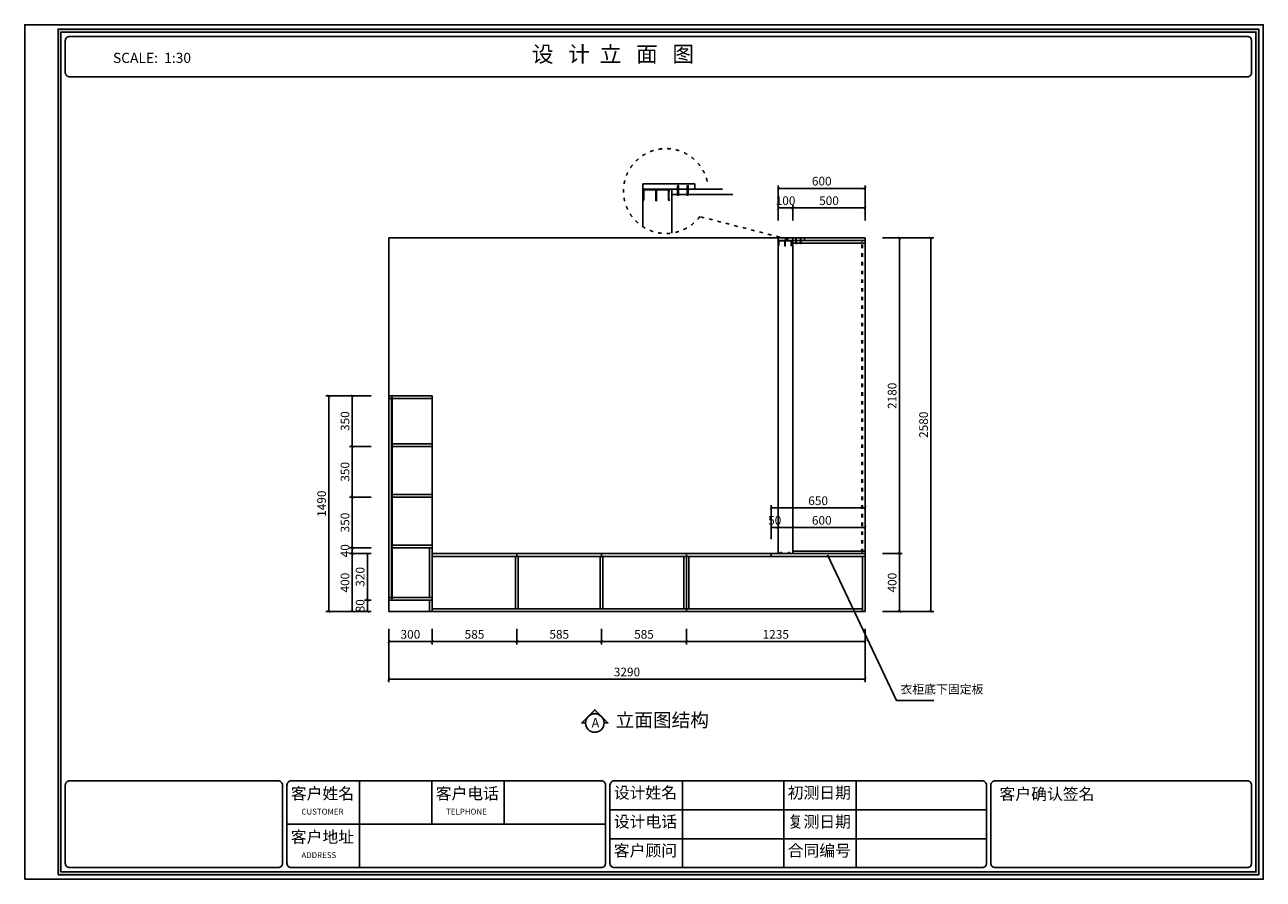
# Model space of a CAD drawing. Extents: x -42470 to 3860, y -137089 to -131189.
# Drawn here: x -14338 to -5788, y -137089 to -131189 of the extents above; entities that cross this region are included whole.
import ezdxf

# ---------------------------------------------------------------- set-up
doc = ezdxf.new("R2010")
doc.units = 0
doc.header["$LTSCALE"] = 2
doc.header["$MEASUREMENT"] = 0
doc.linetypes.add('ACAD_ISO03W100', pattern=[30, 12, -18])
doc.layers.get('0').update_dxf_attribs({"linetype": 'CONTINUOUS'})
doc.layers.get('Defpoints').update_dxf_attribs({"linetype": 'CONTINUOUS'})
doc.layers.add('标注', color=7, linetype='CONTINUOUS', lineweight=25)
doc.styles.add('EN', font='dutchi.ttf')
doc.styles.get("Standard").update_dxf_attribs({"font": 'txt', "height": 120})
doc.styles.add('宋字', font='txt')
doc.styles.add('标注', font='txt', dxfattribs={"height": 60})
doc.styles.add('黑字', font='simhei.ttf')
doc.dimstyles.new('立面上', dxfattribs={"dimtxt": 60, "dimasz": 20, "dimexe": 20, "dimexo": 120, "dimgap": 20, "dimtad": 1, "dimdec": 0, "dimdsep": 46, "dimtxsty": '标注', "dimblk": 'ARCHTICK', "dimcen": 2.5, "dimadec": 0, "dimazin": 0, "dimtfac": 1, "dimtdec": 0, "dimtmove": 0, "dimatfit": 3, "dimldrblk": 'ARCHTICK', "dimfxl": 1, "dimtolj": 1, "dimtzin": 0, "dimarcsym": 0})

# ---------------------------------------------------------------- blocks, each defined once
blk = doc.blocks.new('_ArchTick')
at = {"color": 0, "linetype": 'ByBlock', "const_width": 0.15}
blk.add_lwpolyline([(-0.5, -0.5), (0.5, 0.5)], dxfattribs=at)
blk = doc.blocks.new('*D76')
at = {"layer": 'Defpoints', "color": 0, "transparency": 16777216}
for p in [(-11825.8, -135240.5), (-11525.8, -135240.5), (-11525.8, -135447.6)]:
    blk.add_point(p, dxfattribs=at)
at = {"layer": '标注', "color": 0, "lineweight": -2, "transparency": 16777216}
for p, q in [((-11825.8, -135360.5), (-11825.8, -135467.6)), ((-11525.8, -135360.5), (-11525.8, -135467.6)), ((-11825.8, -135447.6), (-11525.8, -135447.6))]:
    blk.add_line(p, q, dxfattribs=at)
at = {"layer": '标注', "color": 0, "lineweight": -2, "transparency": 16777216, "xscale": 20, "yscale": 20, "zscale": 20, "rotation": 180}
blk.add_blockref('_ArchTick', (-11825.8, -135447.6), dxfattribs=at)
at = {"layer": '标注', "color": 0, "lineweight": -2, "transparency": 16777216, "xscale": 20, "yscale": 20, "zscale": 20}
blk.add_blockref('_ArchTick', (-11525.8, -135447.6), dxfattribs=at)
at = {"layer": '标注', "color": 1, "transparency": 16777216, "insert": (-11675.8, -135397.6), "char_height": 60, "attachment_point": 5, "style": '标注'}
blk.add_mtext('\\A1;300', dxfattribs=at)
blk = doc.blocks.new('*D77')
at = {"layer": 'Defpoints', "color": 0, "transparency": 16777216}
for p in [(-11525.8, -135240.5), (-10940.8, -135240.5), (-10940.8, -135447.6)]:
    blk.add_point(p, dxfattribs=at)
at = {"layer": '标注', "color": 0, "lineweight": -2, "transparency": 16777216}
for p, q in [((-11525.8, -135360.5), (-11525.8, -135467.6)), ((-10940.8, -135360.5), (-10940.8, -135467.6)), ((-11525.8, -135447.6), (-10940.8, -135447.6))]:
    blk.add_line(p, q, dxfattribs=at)
at = {"layer": '标注', "color": 0, "lineweight": -2, "transparency": 16777216, "xscale": 20, "yscale": 20, "zscale": 20, "rotation": 180}
blk.add_blockref('_ArchTick', (-11525.8, -135447.6), dxfattribs=at)
at = {"layer": '标注', "color": 0, "lineweight": -2, "transparency": 16777216, "xscale": 20, "yscale": 20, "zscale": 20}
blk.add_blockref('_ArchTick', (-10940.8, -135447.6), dxfattribs=at)
at = {"layer": '标注', "color": 1, "transparency": 16777216, "insert": (-11233.3, -135397.6), "char_height": 60, "attachment_point": 5, "style": '标注'}
blk.add_mtext('\\A1;585', dxfattribs=at)
blk = doc.blocks.new('*D78')
at = {"layer": 'Defpoints', "color": 0, "transparency": 16777216}
for p in [(-11825.8, -135240.5), (-8535.8, -135240.5), (-8535.8, -135707.7)]:
    blk.add_point(p, dxfattribs=at)
at = {"layer": '标注', "color": 0, "lineweight": -2, "transparency": 16777216}
for p, q in [((-11825.8, -135360.5), (-11825.8, -135727.7)), ((-8535.8, -135360.5), (-8535.8, -135727.7)), ((-11825.8, -135707.7), (-8535.8, -135707.7))]:
    blk.add_line(p, q, dxfattribs=at)
at = {"layer": '标注', "color": 0, "lineweight": -2, "transparency": 16777216, "xscale": 20, "yscale": 20, "zscale": 20, "rotation": 180}
blk.add_blockref('_ArchTick', (-11825.8, -135707.7), dxfattribs=at)
at = {"layer": '标注', "color": 0, "lineweight": -2, "transparency": 16777216, "xscale": 20, "yscale": 20, "zscale": 20}
blk.add_blockref('_ArchTick', (-8535.8, -135707.7), dxfattribs=at)
at = {"layer": '标注', "color": 1, "transparency": 16777216, "insert": (-10180.8, -135657.7), "char_height": 60, "attachment_point": 5, "style": '标注'}
blk.add_mtext('\\A1;3290', dxfattribs=at)
blk = doc.blocks.new('*D79')
at = {"layer": 'Defpoints', "color": 0, "transparency": 16777216}
for p in [(-10940.8, -135240.5), (-10355.8, -135240.5), (-10355.8, -135447.6)]:
    blk.add_point(p, dxfattribs=at)
at = {"layer": '标注', "color": 0, "lineweight": -2, "transparency": 16777216}
for p, q in [((-10940.8, -135360.5), (-10940.8, -135467.6)), ((-10355.8, -135360.5), (-10355.8, -135467.6)), ((-10940.8, -135447.6), (-10355.8, -135447.6))]:
    blk.add_line(p, q, dxfattribs=at)
at = {"layer": '标注', "color": 0, "lineweight": -2, "transparency": 16777216, "xscale": 20, "yscale": 20, "zscale": 20, "rotation": 180}
blk.add_blockref('_ArchTick', (-10940.8, -135447.6), dxfattribs=at)
at = {"layer": '标注', "color": 0, "lineweight": -2, "transparency": 16777216, "xscale": 20, "yscale": 20, "zscale": 20}
blk.add_blockref('_ArchTick', (-10355.8, -135447.6), dxfattribs=at)
at = {"layer": '标注', "color": 1, "transparency": 16777216, "insert": (-10648.3, -135397.6), "char_height": 60, "attachment_point": 5, "style": '标注'}
blk.add_mtext('\\A1;585', dxfattribs=at)
blk = doc.blocks.new('*D80')
at = {"layer": 'Defpoints', "color": 0, "transparency": 16777216}
for p in [(-10355.8, -135240.5), (-9770.8, -135240.5), (-9770.8, -135447.6)]:
    blk.add_point(p, dxfattribs=at)
at = {"layer": '标注', "color": 0, "lineweight": -2, "transparency": 16777216}
for p, q in [((-10355.8, -135360.5), (-10355.8, -135467.6)), ((-9770.8, -135360.5), (-9770.8, -135467.6)), ((-10355.8, -135447.6), (-9770.8, -135447.6))]:
    blk.add_line(p, q, dxfattribs=at)
at = {"layer": '标注', "color": 0, "lineweight": -2, "transparency": 16777216, "xscale": 20, "yscale": 20, "zscale": 20, "rotation": 180}
blk.add_blockref('_ArchTick', (-10355.8, -135447.6), dxfattribs=at)
at = {"layer": '标注', "color": 0, "lineweight": -2, "transparency": 16777216, "xscale": 20, "yscale": 20, "zscale": 20}
blk.add_blockref('_ArchTick', (-9770.8, -135447.6), dxfattribs=at)
at = {"layer": '标注', "color": 1, "transparency": 16777216, "insert": (-10063.3, -135397.6), "char_height": 60, "attachment_point": 5, "style": '标注'}
blk.add_mtext('\\A1;585', dxfattribs=at)
blk = doc.blocks.new('*D81')
at = {"layer": 'Defpoints', "color": 0, "transparency": 16777216}
for p in [(-9770.8, -135240.5), (-8535.8, -135240.5), (-8535.8, -135447.6)]:
    blk.add_point(p, dxfattribs=at)
at = {"layer": '标注', "color": 0, "lineweight": -2, "transparency": 16777216}
for p, q in [((-9770.8, -135360.5), (-9770.8, -135467.6)), ((-8535.8, -135360.5), (-8535.8, -135467.6)), ((-9770.8, -135447.6), (-8535.8, -135447.6))]:
    blk.add_line(p, q, dxfattribs=at)
at = {"layer": '标注', "color": 0, "lineweight": -2, "transparency": 16777216, "xscale": 20, "yscale": 20, "zscale": 20, "rotation": 180}
blk.add_blockref('_ArchTick', (-9770.8, -135447.6), dxfattribs=at)
at = {"layer": '标注', "color": 0, "lineweight": -2, "transparency": 16777216, "xscale": 20, "yscale": 20, "zscale": 20}
blk.add_blockref('_ArchTick', (-8535.8, -135447.6), dxfattribs=at)
at = {"layer": '标注', "color": 1, "transparency": 16777216, "insert": (-9153.3, -135397.6), "char_height": 60, "attachment_point": 5, "style": '标注'}
blk.add_mtext('\\A1;1235', dxfattribs=at)
blk = doc.blocks.new('*D82')
at = {"layer": 'Defpoints', "color": 0, "transparency": 16777216}
for p in [(-8535.8, -132660.5), (-8083, -132660.5), (-8535.8, -135240.5)]:
    blk.add_point(p, dxfattribs=at)
at = {"layer": '标注', "color": 0, "lineweight": -2, "transparency": 16777216}
for p, q in [((-8415.8, -132660.5), (-8063, -132660.5)), ((-8083, -135240.5), (-8083, -132660.5)), ((-8415.8, -135240.5), (-8063, -135240.5))]:
    blk.add_line(p, q, dxfattribs=at)
at = {"layer": '标注', "color": 0, "lineweight": -2, "transparency": 16777216, "xscale": 20, "yscale": 20, "zscale": 20}
for p, rotation in [((-8083, -132660.5), 90), ((-8083, -135240.5), 270)]:
    blk.add_blockref('_ArchTick', p, dxfattribs=dict(at, rotation=rotation))
at = {"layer": '标注', "color": 1, "transparency": 16777216, "insert": (-8133, -133950.5), "char_height": 60, "attachment_point": 5, "rotation": 90, "style": '标注'}
blk.add_mtext('\\A1;2580', dxfattribs=at)
blk = doc.blocks.new('*D83')
at = {"layer": 'Defpoints', "color": 0, "transparency": 16777216}
for p in [(-8535.8, -134840.5), (-8300, -134840.5), (-8535.8, -135240.5)]:
    blk.add_point(p, dxfattribs=at)
at = {"layer": '标注', "color": 0, "lineweight": -2, "transparency": 16777216}
for p, q in [((-8415.8, -134840.5), (-8280, -134840.5)), ((-8300, -135240.5), (-8300, -134840.5)), ((-8415.8, -135240.5), (-8280, -135240.5))]:
    blk.add_line(p, q, dxfattribs=at)
at = {"layer": '标注', "color": 0, "lineweight": -2, "transparency": 16777216, "xscale": 20, "yscale": 20, "zscale": 20}
for p, rotation in [((-8300, -134840.5), 90), ((-8300, -135240.5), 270)]:
    blk.add_blockref('_ArchTick', p, dxfattribs=dict(at, rotation=rotation))
at = {"layer": '标注', "color": 1, "transparency": 16777216, "insert": (-8350, -135040.5), "char_height": 60, "attachment_point": 5, "rotation": 90, "style": '标注'}
blk.add_mtext('\\A1;400', dxfattribs=at)
blk = doc.blocks.new('*D84')
at = {"layer": 'Defpoints', "color": 0, "transparency": 16777216}
for p in [(-8535.8, -132660.5), (-8300, -132660.5), (-8535.8, -134840.5)]:
    blk.add_point(p, dxfattribs=at)
at = {"layer": '标注', "color": 0, "lineweight": -2, "transparency": 16777216}
for p, q in [((-8415.8, -132660.5), (-8280, -132660.5)), ((-8300, -134840.5), (-8300, -132660.5)), ((-8415.8, -134840.5), (-8280, -134840.5))]:
    blk.add_line(p, q, dxfattribs=at)
at = {"layer": '标注', "color": 0, "lineweight": -2, "transparency": 16777216, "xscale": 20, "yscale": 20, "zscale": 20}
for p, rotation in [((-8300, -132660.5), 90), ((-8300, -134840.5), 270)]:
    blk.add_blockref('_ArchTick', p, dxfattribs=dict(at, rotation=rotation))
at = {"layer": '标注', "color": 1, "transparency": 16777216, "insert": (-8350, -133750.5), "char_height": 60, "attachment_point": 5, "rotation": 90, "style": '标注'}
blk.add_mtext('\\A1;2180', dxfattribs=at)
blk = doc.blocks.new('*D85')
at = {"layer": 'Defpoints', "color": 0, "transparency": 16777216}
for p in [(-12077.3, -134840.5), (-11825.8, -134840.5), (-11825.8, -135240.5)]:
    blk.add_point(p, dxfattribs=at)
at = {"layer": '标注', "color": 0, "lineweight": -2, "transparency": 16777216}
for p, q in [((-11945.8, -134840.5), (-12097.3, -134840.5)), ((-12077.3, -135240.5), (-12077.3, -134840.5)), ((-11945.8, -135240.5), (-12097.3, -135240.5))]:
    blk.add_line(p, q, dxfattribs=at)
at = {"layer": '标注', "color": 0, "lineweight": -2, "transparency": 16777216, "xscale": 20, "yscale": 20, "zscale": 20}
for p, rotation in [((-12077.3, -134840.5), 90), ((-12077.3, -135240.5), 270)]:
    blk.add_blockref('_ArchTick', p, dxfattribs=dict(at, rotation=rotation))
at = {"layer": '标注', "color": 1, "transparency": 16777216, "insert": (-12127.3, -135040.5), "char_height": 60, "attachment_point": 5, "rotation": 90, "style": '标注'}
blk.add_mtext('\\A1;400', dxfattribs=at)
blk = doc.blocks.new('*D86')
at = {"layer": 'Defpoints', "color": 0, "transparency": 16777216}
for p in [(-12077.3, -134450.5), (-11825.8, -134450.5), (-11825.8, -134800.5)]:
    blk.add_point(p, dxfattribs=at)
at = {"layer": '标注', "color": 0, "lineweight": -2, "transparency": 16777216}
for p, q in [((-11945.8, -134450.5), (-12097.3, -134450.5)), ((-12077.3, -134800.5), (-12077.3, -134450.5)), ((-11945.8, -134800.5), (-12097.3, -134800.5))]:
    blk.add_line(p, q, dxfattribs=at)
at = {"layer": '标注', "color": 0, "lineweight": -2, "transparency": 16777216, "xscale": 20, "yscale": 20, "zscale": 20}
for p, rotation in [((-12077.3, -134450.5), 90), ((-12077.3, -134800.5), 270)]:
    blk.add_blockref('_ArchTick', p, dxfattribs=dict(at, rotation=rotation))
at = {"layer": '标注', "color": 1, "transparency": 16777216, "insert": (-12127.3, -134625.5), "char_height": 60, "attachment_point": 5, "rotation": 90, "style": '标注'}
blk.add_mtext('\\A1;350', dxfattribs=at)
blk = doc.blocks.new('*D87')
at = {"layer": 'Defpoints', "color": 0, "transparency": 16777216}
for p in [(-12238.8, -133750.5), (-11825.8, -133750.5), (-11825.8, -135240.5)]:
    blk.add_point(p, dxfattribs=at)
at = {"layer": '标注', "color": 0, "lineweight": -2, "transparency": 16777216}
for p, q in [((-11945.8, -133750.5), (-12258.8, -133750.5)), ((-12238.8, -135240.5), (-12238.8, -133750.5)), ((-11945.8, -135240.5), (-12258.8, -135240.5))]:
    blk.add_line(p, q, dxfattribs=at)
at = {"layer": '标注', "color": 0, "lineweight": -2, "transparency": 16777216, "xscale": 20, "yscale": 20, "zscale": 20}
for p, rotation in [((-12238.8, -133750.5), 90), ((-12238.8, -135240.5), 270)]:
    blk.add_blockref('_ArchTick', p, dxfattribs=dict(at, rotation=rotation))
at = {"layer": '标注', "color": 1, "transparency": 16777216, "insert": (-12288.8, -134495.5), "char_height": 60, "attachment_point": 5, "rotation": 90, "style": '标注'}
blk.add_mtext('\\A1;1490', dxfattribs=at)
blk = doc.blocks.new('*D88')
at = {"layer": 'Defpoints', "color": 0, "transparency": 16777216}
for p in [(-12077.3, -134100.5), (-11825.8, -134100.5), (-11825.8, -134450.5)]:
    blk.add_point(p, dxfattribs=at)
at = {"layer": '标注', "color": 0, "lineweight": -2, "transparency": 16777216}
for p, q in [((-11945.8, -134100.5), (-12097.3, -134100.5)), ((-12077.3, -134450.5), (-12077.3, -134100.5)), ((-11945.8, -134450.5), (-12097.3, -134450.5))]:
    blk.add_line(p, q, dxfattribs=at)
at = {"layer": '标注', "color": 0, "lineweight": -2, "transparency": 16777216, "xscale": 20, "yscale": 20, "zscale": 20}
for p, rotation in [((-12077.3, -134100.5), 90), ((-12077.3, -134450.5), 270)]:
    blk.add_blockref('_ArchTick', p, dxfattribs=dict(at, rotation=rotation))
at = {"layer": '标注', "color": 1, "transparency": 16777216, "insert": (-12127.3, -134275.5), "char_height": 60, "attachment_point": 5, "rotation": 90, "style": '标注'}
blk.add_mtext('\\A1;350', dxfattribs=at)
blk = doc.blocks.new('*D89')
at = {"layer": 'Defpoints', "color": 0, "transparency": 16777216}
for p in [(-12077.3, -133750.5), (-11825.8, -133750.5), (-11825.8, -134100.5)]:
    blk.add_point(p, dxfattribs=at)
at = {"layer": '标注', "color": 0, "lineweight": -2, "transparency": 16777216}
for p, q in [((-11945.8, -133750.5), (-12097.3, -133750.5)), ((-12077.3, -134100.5), (-12077.3, -133750.5)), ((-11945.8, -134100.5), (-12097.3, -134100.5))]:
    blk.add_line(p, q, dxfattribs=at)
at = {"layer": '标注', "color": 0, "lineweight": -2, "transparency": 16777216, "xscale": 20, "yscale": 20, "zscale": 20}
for p, rotation in [((-12077.3, -133750.5), 90), ((-12077.3, -134100.5), 270)]:
    blk.add_blockref('_ArchTick', p, dxfattribs=dict(at, rotation=rotation))
at = {"layer": '标注', "color": 1, "transparency": 16777216, "insert": (-12127.3, -133925.5), "char_height": 60, "attachment_point": 5, "rotation": 90, "style": '标注'}
blk.add_mtext('\\A1;350', dxfattribs=at)
blk = doc.blocks.new('*D90')
at = {"layer": 'Defpoints', "color": 0, "transparency": 16777216}
for p in [(-12077.3, -134800.5), (-11825.8, -134800.5), (-11825.8, -134840.5)]:
    blk.add_point(p, dxfattribs=at)
at = {"layer": '标注', "color": 0, "lineweight": -2, "transparency": 16777216}
for p, q in [((-11945.8, -134800.5), (-12097.3, -134800.5)), ((-12077.3, -134840.5), (-12077.3, -134800.5)), ((-11945.8, -134840.5), (-12097.3, -134840.5))]:
    blk.add_line(p, q, dxfattribs=at)
at = {"layer": '标注', "color": 0, "lineweight": -2, "transparency": 16777216, "xscale": 20, "yscale": 20, "zscale": 20}
for p, rotation in [((-12077.3, -134800.5), 90), ((-12077.3, -134840.5), 270)]:
    blk.add_blockref('_ArchTick', p, dxfattribs=dict(at, rotation=rotation))
at = {"layer": '标注', "color": 1, "transparency": 16777216, "insert": (-12127.3, -134820.5), "char_height": 60, "attachment_point": 5, "rotation": 90, "style": '标注'}
blk.add_mtext('\\A1;40', dxfattribs=at)
blk = doc.blocks.new('*D91')
at = {"layer": 'Defpoints', "color": 0, "transparency": 16777216}
for p in [(-11972.9, -135160.5), (-11825.8, -135160.5), (-11825.8, -135240.5)]:
    blk.add_point(p, dxfattribs=at)
at = {"layer": '标注', "color": 0, "lineweight": -2, "transparency": 16777216}
for p, q in [((-11945.8, -135160.5), (-11992.9, -135160.5)), ((-11972.9, -135240.5), (-11972.9, -135160.5)), ((-11945.8, -135240.5), (-11992.9, -135240.5))]:
    blk.add_line(p, q, dxfattribs=at)
at = {"layer": '标注', "color": 0, "lineweight": -2, "transparency": 16777216, "xscale": 20, "yscale": 20, "zscale": 20}
for p, rotation in [((-11972.9, -135160.5), 90), ((-11972.9, -135240.5), 270)]:
    blk.add_blockref('_ArchTick', p, dxfattribs=dict(at, rotation=rotation))
at = {"layer": '标注', "color": 1, "transparency": 16777216, "insert": (-12022.9, -135200.5), "char_height": 60, "attachment_point": 5, "rotation": 90, "style": '标注'}
blk.add_mtext('\\A1;80', dxfattribs=at)
blk = doc.blocks.new('*D92')
at = {"layer": 'Defpoints', "color": 0, "transparency": 16777216}
for p in [(-11973.1, -134840.5), (-11825.8, -134840.5), (-11825.8, -135160.5)]:
    blk.add_point(p, dxfattribs=at)
at = {"layer": '标注', "color": 0, "lineweight": -2, "transparency": 16777216}
for p, q in [((-11945.8, -134840.5), (-11993.1, -134840.5)), ((-11973.1, -135160.5), (-11973.1, -134840.5)), ((-11945.8, -135160.5), (-11993.1, -135160.5))]:
    blk.add_line(p, q, dxfattribs=at)
at = {"layer": '标注', "color": 0, "lineweight": -2, "transparency": 16777216, "xscale": 20, "yscale": 20, "zscale": 20}
for p, rotation in [((-11973.1, -134840.5), 90), ((-11973.1, -135160.5), 270)]:
    blk.add_blockref('_ArchTick', p, dxfattribs=dict(at, rotation=rotation))
at = {"layer": '标注', "color": 1, "transparency": 16777216, "insert": (-12023.1, -135000.5), "char_height": 60, "attachment_point": 5, "rotation": 90, "style": '标注'}
blk.add_mtext('\\A1;320', dxfattribs=at)
blk = doc.blocks.new('*D93')
at = {"layer": 'Defpoints', "color": 0, "transparency": 16777216}
for p in [(-8535.8, -134525.1), (-9185.8, -134860.5), (-8535.8, -134860.5)]:
    blk.add_point(p, dxfattribs=at)
at = {"layer": '标注', "color": 0, "lineweight": -2, "transparency": 16777216}
for p, q in [((-9185.8, -134740.5), (-9185.8, -134505.1)), ((-9185.8, -134525.1), (-8535.8, -134525.1)), ((-8535.8, -134740.5), (-8535.8, -134505.1))]:
    blk.add_line(p, q, dxfattribs=at)
at = {"layer": '标注', "color": 0, "lineweight": -2, "transparency": 16777216, "xscale": 20, "yscale": 20, "zscale": 20, "rotation": 180}
blk.add_blockref('_ArchTick', (-9185.8, -134525.1), dxfattribs=at)
at = {"layer": '标注', "color": 0, "lineweight": -2, "transparency": 16777216, "xscale": 20, "yscale": 20, "zscale": 20}
blk.add_blockref('_ArchTick', (-8535.8, -134525.1), dxfattribs=at)
at = {"layer": '标注', "color": 1, "transparency": 16777216, "insert": (-8860.8, -134475.1), "char_height": 60, "attachment_point": 5, "style": '标注'}
blk.add_mtext('\\A1;650', dxfattribs=at)
blk = doc.blocks.new('*D94')
at = {"layer": 'Defpoints', "color": 0, "transparency": 16777216}
for p in [(-8535.8, -132453.3), (-9035.8, -132660.5), (-8535.8, -132660.5)]:
    blk.add_point(p, dxfattribs=at)
at = {"layer": '标注', "color": 0, "lineweight": -2, "transparency": 16777216}
for p, q in [((-9035.8, -132540.5), (-9035.8, -132433.3)), ((-8535.8, -132540.5), (-8535.8, -132433.3)), ((-9035.8, -132453.3), (-8535.8, -132453.3))]:
    blk.add_line(p, q, dxfattribs=at)
at = {"layer": '标注', "color": 0, "lineweight": -2, "transparency": 16777216, "xscale": 20, "yscale": 20, "zscale": 20, "rotation": 180}
blk.add_blockref('_ArchTick', (-9035.8, -132453.3), dxfattribs=at)
at = {"layer": '标注', "color": 0, "lineweight": -2, "transparency": 16777216, "xscale": 20, "yscale": 20, "zscale": 20}
blk.add_blockref('_ArchTick', (-8535.8, -132453.3), dxfattribs=at)
at = {"layer": '标注', "color": 1, "transparency": 16777216, "insert": (-8785.8, -132403.3), "char_height": 60, "attachment_point": 5, "style": '标注'}
blk.add_mtext('\\A1;500', dxfattribs=at)
blk = doc.blocks.new('*D95')
at = {"layer": 'Defpoints', "color": 0, "transparency": 16777216}
for p in [(-9135.8, -132453.3), (-9135.8, -132660.5), (-9035.8, -132660.5)]:
    blk.add_point(p, dxfattribs=at)
at = {"layer": '标注', "color": 0, "lineweight": -2, "transparency": 16777216}
for p, q in [((-9135.8, -132540.5), (-9135.8, -132433.3)), ((-9035.8, -132540.5), (-9035.8, -132433.3)), ((-9035.8, -132453.3), (-9135.8, -132453.3))]:
    blk.add_line(p, q, dxfattribs=at)
at = {"layer": '标注', "color": 0, "lineweight": -2, "transparency": 16777216, "xscale": 20, "yscale": 20, "zscale": 20, "rotation": 180}
blk.add_blockref('_ArchTick', (-9135.8, -132453.3), dxfattribs=at)
at = {"layer": '标注', "color": 0, "lineweight": -2, "transparency": 16777216, "xscale": 20, "yscale": 20, "zscale": 20}
blk.add_blockref('_ArchTick', (-9035.8, -132453.3), dxfattribs=at)
at = {"layer": '标注', "color": 1, "transparency": 16777216, "insert": (-9085.8, -132403.3), "char_height": 60, "attachment_point": 5, "style": '标注'}
blk.add_mtext('\\A1;100', dxfattribs=at)
blk = doc.blocks.new('*D96')
at = {"layer": 'Defpoints', "color": 0, "transparency": 16777216}
for p in [(-8535.8, -132318.4), (-9135.8, -132660.5), (-8535.8, -132660.5)]:
    blk.add_point(p, dxfattribs=at)
at = {"layer": '标注', "color": 0, "lineweight": -2, "transparency": 16777216}
for p, q in [((-9135.8, -132540.5), (-9135.8, -132298.4)), ((-9135.8, -132318.4), (-8535.8, -132318.4)), ((-8535.8, -132540.5), (-8535.8, -132298.4))]:
    blk.add_line(p, q, dxfattribs=at)
at = {"layer": '标注', "color": 0, "lineweight": -2, "transparency": 16777216, "xscale": 20, "yscale": 20, "zscale": 20, "rotation": 180}
blk.add_blockref('_ArchTick', (-9135.8, -132318.4), dxfattribs=at)
at = {"layer": '标注', "color": 0, "lineweight": -2, "transparency": 16777216, "xscale": 20, "yscale": 20, "zscale": 20}
blk.add_blockref('_ArchTick', (-8535.8, -132318.4), dxfattribs=at)
at = {"layer": '标注', "color": 1, "transparency": 16777216, "insert": (-8835.8, -132268.4), "char_height": 60, "attachment_point": 5, "style": '标注'}
blk.add_mtext('\\A1;600', dxfattribs=at)
blk = doc.blocks.new('*D97')
at = {"layer": 'Defpoints', "color": 0, "transparency": 16777216}
for p in [(-9135.8, -134660.5), (-9185.8, -134840.5), (-9135.8, -134840.5)]:
    blk.add_point(p, dxfattribs=at)
at = {"layer": '标注', "color": 0, "lineweight": -2, "transparency": 16777216}
for p, q in [((-9185.8, -134720.5), (-9185.8, -134640.5)), ((-9185.8, -134660.5), (-9135.8, -134660.5)), ((-9135.8, -134720.5), (-9135.8, -134640.5))]:
    blk.add_line(p, q, dxfattribs=at)
at = {"layer": '标注', "color": 0, "lineweight": -2, "transparency": 16777216, "xscale": 20, "yscale": 20, "zscale": 20, "rotation": 180}
blk.add_blockref('_ArchTick', (-9185.8, -134660.5), dxfattribs=at)
at = {"layer": '标注', "color": 0, "lineweight": -2, "transparency": 16777216, "xscale": 20, "yscale": 20, "zscale": 20}
blk.add_blockref('_ArchTick', (-9135.8, -134660.5), dxfattribs=at)
at = {"layer": '标注', "color": 1, "transparency": 16777216, "insert": (-9160.8, -134610.5), "char_height": 60, "attachment_point": 5, "style": '标注'}
blk.add_mtext('\\A1;50', dxfattribs=at)
blk = doc.blocks.new('*D98')
at = {"layer": 'Defpoints', "color": 0, "transparency": 16777216}
for p in [(-8535.8, -134660.5), (-9135.8, -134840.5), (-8535.8, -134840.5)]:
    blk.add_point(p, dxfattribs=at)
at = {"layer": '标注', "color": 0, "lineweight": -2, "transparency": 16777216}
for p, q in [((-9135.8, -134720.5), (-9135.8, -134640.5)), ((-9135.8, -134660.5), (-8535.8, -134660.5)), ((-8535.8, -134720.5), (-8535.8, -134640.5))]:
    blk.add_line(p, q, dxfattribs=at)
at = {"layer": '标注', "color": 0, "lineweight": -2, "transparency": 16777216, "xscale": 20, "yscale": 20, "zscale": 20, "rotation": 180}
blk.add_blockref('_ArchTick', (-9135.8, -134660.5), dxfattribs=at)
at = {"layer": '标注', "color": 0, "lineweight": -2, "transparency": 16777216, "xscale": 20, "yscale": 20, "zscale": 20}
blk.add_blockref('_ArchTick', (-8535.8, -134660.5), dxfattribs=at)
at = {"layer": '标注', "color": 1, "transparency": 16777216, "insert": (-8835.8, -134610.5), "char_height": 60, "attachment_point": 5, "style": '标注'}
blk.add_mtext('\\A1;600', dxfattribs=at)
blk = doc.blocks.new('568')
for p, q in [((67389.2, -15705.1), (67389.2, -15704.1)), ((67395.2, -15705.1), (67389.2, -15705.1)), ((67389.4, -15673.3), (67395.5, -15675.8)), ((67389.4, -15674.9), (67395.5, -15677.4)), ((67389.4, -15676.2), (67395.5, -15678.7)), ((67389.4, -15677.6), (67395.5, -15680.1)), ((67389.4, -15679), (67395.5, -15681.5)), ((67389.4, -15680.4), (67395.5, -15682.9)), ((67389.4, -15682.1), (67395.5, -15684.6)), ((67389.4, -15683.7), (67395.5, -15686.2)), ((67389.4, -15685.3), (67395.5, -15687.8)), ((67389.4, -15686.9), (67395.5, -15689.4)), ((67389.4, -15688.4), (67395.5, -15690.9)), ((67389.4, -15689.9), (67395.5, -15692.4)), ((67389.4, -15691.5), (67395.5, -15694)), ((67389.4, -15693), (67395.5, -15695.5)), ((67389.4, -15694.5), (67395.5, -15697)), ((67389.4, -15696), (67395.5, -15698.5)), ((67389.4, -15697.3), (67395.5, -15699.8)), ((67389.4, -15698.3), (67395.5, -15700.8)), ((67389.4, -15699.1), (67395.5, -15701.6)), ((67394.5, -15704.1), (67390, -15704.1)), ((67390, -15705.1), (67390, -15704.1)), ((67390.6, -15673.1), (67392.2, -15670.1)), ((67390.6, -15673.1), (67390.6, -15702.2)), ((67390.6, -15673.1), (67393.8, -15673.1)), ((67393.2, -15702.1), (67391.2, -15702.1)), ((67392.2, -15670.1), (67392.2, -15673.1)), ((67392.2, -15670.1), (67393.8, -15673.1)), ((67392.2, -15705.1), (67392.2, -15704.1)), ((67392.2, -15705.1), (67395.2, -15705.1)), ((67393.8, -15673.1), (67393.8, -15702.2)), ((67394.5, -15705.1), (67394.5, -15704.1)), ((67395.2, -15704.1), (67395.2, -15705.1))]:
    blk.add_line(p, q)
for centre, start, end in [((67391.2, -15704.1), 90, 180), ((67393.2, -15704.1), 0, 90)]:
    blk.add_arc(centre, 2, start, end)
blk = doc.blocks.new('3567')
for p, q in [((8321.2, 8925), (8411.2, 8925)), ((8321.2, 8917.4), (8321.2, 8925)), ((8322.2, 8889.8), (8322.2, 8916.4)), ((8323.2, 8923), (8365.2, 8923)), ((8323.2, 8889.8), (8323.2, 8923)), ((8365.2, 8923), (8365.2, 8885)), ((8367.2, 8923), (8409.2, 8923)), ((8367.2, 8923), (8367.2, 8885)), ((8409.2, 8923), (8409.2, 8889.8)), ((8409.2, 8916.4), (8410.2, 8916.4)), ((8410.2, 8916.4), (8410.2, 8889.8)), ((8411.2, 8925), (8411.2, 8917.4)), ((8321.2, 8885), (8321.2, 8889.8)), ((8321.2, 8889.8), (8323.2, 8889.8)), ((8367.2, 8885), (8365.2, 8885)), ((8410.2, 8889.8), (8411.2, 8889.8)), ((8411.2, 8889.8), (8411.2, 8885))]:
    blk.add_line(p, q)
for centre, radius, start, end in [((8322.2, 8917.4), 1, 180, 270), ((8410.2, 8917.4), 1, 270, 0), ((8314.7, 8890.5), 8.52, 319.6367, 355.3945), ((8417.7, 8890.5), 8.52, 184.6055, 220.3633)]:
    blk.add_arc(centre, radius, start, end)
blk = doc.blocks.new('670')
for p, q in [((7932.5, 7544.7), (7931.6, 7544.4)), ((7935.6, 7544.4), (7935.6, 7551.1)), ((7997.6, 7544.4), (7935.6, 7544.4)), ((7936.6, 7546.4), (7936.6, 7551.4)), ((7941.6, 7546.4), (7936.6, 7546.4)), ((7937.1, 7552.4), (7937.5, 7552.4)), ((7937.1, 7551.4), (7937.5, 7551.4)), ((7937.5, 7551.4), (7937.5, 7552.4)), ((7940.6, 7552.4), (7942.6, 7552.4)), ((7940.6, 7551.4), (7940.6, 7552.4)), ((7940.6, 7551.4), (7941.6, 7551.4)), ((7941.6, 7546.4), (7941.6, 7551.4)), ((7942.6, 7546.4), (7942.6, 7552.4)), ((7990.6, 7546.4), (7942.6, 7546.4)), ((7990.6, 7552.4), (7992.6, 7552.4)), ((7990.6, 7546.4), (7990.6, 7552.4)), ((7992.6, 7551.4), (7991.6, 7551.4)), ((7991.6, 7546.4), (7991.6, 7551.4)), ((7991.6, 7546.4), (7996.6, 7546.4)), ((7992.6, 7551.4), (7992.6, 7552.4)), ((7996, 7552.4), (7995.6, 7552.4)), ((7995.6, 7551.4), (7995.6, 7552.4)), ((7996, 7551.4), (7995.6, 7551.4)), ((7996.6, 7546.4), (7996.6, 7551.4)), ((7997.6, 7544.4), (7997.6, 7551.1)), ((8000.6, 7544.7), (8001.6, 7544.4))]:
    blk.add_line(p, q)
for centre, radius, start, end in [((7937.3, 7546.3), 6.09, 92.08392, 198.34412), ((7937.3, 7546.3), 5.09, 110.46116, 198.34412), ((7937.3, 7546.3), 5.09, 87.91608, 98.80263), ((7995.8, 7546.3), 5.09, 81.19737, 92.08392), ((7995.8, 7546.3), 6.09, 341.65588, 87.91608), ((7995.8, 7546.3), 5.09, 341.65588, 69.53884)]:
    blk.add_arc(centre, radius, start, end)

msp = doc.modelspace()

# ---------------------------------------------------------------- hatches: boundary and pattern name
h = msp.add_hatch(color=0)
h.paths.add_polyline_path([(-14108.1, -137058.6), (-5818.1, -137058.6), (-5818.1, -131218.6), (-14108.1, -131218.6)])
h.paths.add_polyline_path([(-14088.1, -137038.6), (-5838.1, -137038.6), (-5838.1, -131238.6), (-14088.1, -131238.6)], flags=16)
h = msp.add_hatch(color=0)
h.paths.add_polyline_path([(-10357.4, -135963.4, -0.198912), (-10338.7, -136008.7), (-10312.2, -136008.7)])
h.paths.add_polyline_path([(-10402.7, -135918.2), (-10447.9, -135963.4, -0.414214), (-10357.4, -135963.4)])
h.paths.add_polyline_path([(-10447.9, -135963.4), (-10493.2, -136008.7), (-10466.7, -136008.7, -0.198912)])
h = msp.add_hatch(color=0)
h.paths.add_polyline_path([(-10357.4, -135964.8, -0.198912), (-10338.7, -136010.1), (-10312.2, -136010.1)])
h.paths.add_polyline_path([(-10402.7, -135919.6), (-10447.9, -135964.8, -0.414214), (-10357.4, -135964.8)])
h.paths.add_polyline_path([(-10447.9, -135964.8), (-10493.2, -136010.1), (-10466.7, -136010.1, -0.198912)])

# ---------------------------------------------------------------- linework, layer by layer
at = {"color": 0}
for p, q in [((-9711.3, -132287.5), (-10071.3, -132287.5)), ((-10071.3, -132287.5), (-10071.3, -132582.5)), ((-10071.3, -132287.5), (-9711.3, -132287.5)), ((-9521.5, -132323.5), (-10071.3, -132323.5)), ((-9871.3, -132323.5), (-9871.3, -132627)), ((-9711.3, -132287.5), (-9711.3, -132323.5)), ((-9450.5, -132359.5), (-9871.3, -132359.5)), ((-8535.8, -132660.5), (-9135.8, -132660.5)), ((-9135.8, -132660.5), (-9135.8, -134840.5)), ((-9135.8, -132660.5), (-8955.8, -132660.5)), ((-8535.8, -132678.5), (-9135.8, -132678.5)), ((-9035.8, -132678.5), (-9035.8, -134840.5)), ((-8955.8, -132660.5), (-8955.8, -132678.5)), ((-8553.8, -132690.5), (-8559.8, -132690.5)), ((-8535.8, -134840.5), (-8535.8, -132660.5)), ((-8559.8, -132696.5), (-9035.8, -132696.5)), ((-8535.8, -132696.5), (-8553.8, -132696.5)), ((-9035.8, -134822.5), (-8559.8, -134822.5)), ((-8559.8, -134830.5), (-8553.8, -134830.5)), ((-8553.8, -134822.5), (-8535.8, -134822.5)), ((-9135.8, -134840.5), (-8535.8, -134840.5)), ((-12028.1, -136408.6), (-12028.1, -137008.6)), ((-11528.1, -136408.6), (-11528.1, -136708.6)), ((-11028.1, -136408.6), (-11028.1, -136708.6)), ((-9798.1, -136408.6), (-9798.1, -137008.6)), ((-9098.1, -136408.6), (-9098.1, -137008.6)), ((-8598.1, -136408.6), (-8598.1, -137008.6)), ((-10298.1, -136608.6), (-7698.1, -136608.6)), ((-10328.1, -136708.6), (-12528.1, -136708.6)), ((-10298.1, -136808.6), (-7703.6, -136808.6))]:
    msp.add_line(p, q, dxfattribs=at)
at = {"color": 0, "linetype": 'ACAD_ISO03W100'}
for p, q in [((-9067.8, -132670.2), (-9677.8, -132513.1)), ((-8559.8, -134830.5), (-8559.8, -132690.5)), ((-8553.8, -134830.5), (-8553.8, -132690.5))]:
    msp.add_line(p, q, dxfattribs=at)
at = {"color": 0}
for points in [[(-14338.1, -137088.6), (-5788.1, -137088.6), (-5788.1, -131188.6), (-14338.1, -131188.6)], [(-14108.1, -137058.6), (-5818.1, -137058.6), (-5818.1, -131218.6), (-14108.1, -131218.6)], [(-14088.1, -137038.6), (-5838.1, -137038.6), (-5838.1, -131238.6), (-14088.1, -131238.6)]]:
    msp.add_lwpolyline(points, close=True, dxfattribs=at)
for points in [[(-5898.1, -131548.6), (-14028.1, -131548.6, -0.414214), (-14058.1, -131518.6), (-14058.1, -131298.6, -0.414214), (-14028.1, -131268.6), (-5898.1, -131268.6, -0.414214), (-5868.1, -131298.6), (-5868.1, -131518.6, -0.414214)], [(-12588.1, -136408.6), (-14028.1, -136408.6, 0.414214), (-14058.1, -136438.6), (-14058.1, -136978.6, 0.414214), (-14028.1, -137008.6), (-12588.1, -137008.6, 0.414214), (-12558.1, -136978.6), (-12558.1, -136438.6, 0.414214)], [(-12498.1, -136408.6), (-10358.1, -136408.6, -0.414214), (-10328.1, -136438.6), (-10328.1, -136978.6, -0.414214), (-10358.1, -137008.6), (-12498.1, -137008.6, -0.414214), (-12528.1, -136978.6), (-12528.1, -136438.6, -0.414214)], [(-10268.1, -136408.6), (-7728.1, -136408.6, -0.414214), (-7698.1, -136438.6), (-7698.1, -136978.6, -0.414214), (-7728.1, -137008.6), (-10268.1, -137008.6, -0.414214), (-10298.1, -136978.6), (-10298.1, -136438.6, -0.414214)], [(-7638.1, -136408.6), (-5898.1, -136408.6, -0.414214), (-5868.1, -136438.6), (-5868.1, -136978.6, -0.414214), (-5898.1, -137008.6), (-7638.1, -137008.6, -0.414214), (-7668.1, -136978.6), (-7668.1, -136438.6, -0.414214)]]:
    msp.add_lwpolyline(points, format="xyb", close=True, dxfattribs=at)
msp.add_lwpolyline([(-10466.7, -136008.7), (-10493.2, -136008.7), (-10402.7, -135918.2), (-10312.2, -136008.7), (-10338.7, -136008.7)], dxfattribs=at)
msp.add_circle((-10402.7, -136010.1), 64, dxfattribs=at)
at = {"color": 0, "linetype": 'ACAD_ISO03W100'}
msp.add_arc((-9911.8, -132336.8), 293, 13.12451, 323.00054, dxfattribs=at)
at = {"layer": '标注', "color": 0}
for p, q in [((-11825.8, -132660.5), (-8535.8, -132660.5)), ((-11825.8, -132660.5), (-11825.8, -135240.5)), ((-9135.8, -134840.5), (-9135.8, -132660.5)), ((-9035.8, -132660.5), (-9035.8, -134840.5)), ((-8535.8, -132660.5), (-8535.8, -135240.5)), ((-11825.8, -133750.5), (-11525.8, -133750.5)), ((-11825.8, -133768.5), (-11805.8, -133768.5)), ((-11805.8, -133760.4), (-11805.8, -135151.6)), ((-11800.8, -133760.4), (-11805.8, -133760.4)), ((-11800.8, -133760.4), (-11800.8, -135151.6)), ((-11800.8, -133768.5), (-11525.8, -133768.5)), ((-11525.8, -133750.5), (-11525.8, -135240.5)), ((-11800.8, -134082.5), (-11525.8, -134082.5)), ((-11800.8, -134100.5), (-11525.8, -134100.5)), ((-11800.8, -134432.5), (-11525.8, -134432.5)), ((-11800.8, -134450.5), (-11525.8, -134450.5)), ((-11800.8, -134782.5), (-11525.8, -134782.5)), ((-11800.8, -134800.5), (-11525.8, -134800.5)), ((-11543.8, -134800.5), (-11543.8, -135142.5)), ((-11525.8, -134840.5), (-8535.8, -134840.5)), ((-11525.8, -134860.5), (-8535.8, -134860.5)), ((-10949.8, -134860.5), (-10949.8, -135222.5)), ((-10940.8, -134860.5), (-10940.8, -134840.5)), ((-10931.8, -134860.5), (-10931.8, -135222.5)), ((-10364.8, -134860.5), (-10364.8, -135222.5)), ((-10355.8, -134860.5), (-10355.8, -134840.5)), ((-10346.8, -134860.5), (-10346.8, -135222.5)), ((-9788.8, -135222.5), (-9788.8, -134860.5)), ((-9770.8, -134860.5), (-9770.8, -134840.5)), ((-9770.8, -135240.5), (-9770.8, -134840.5)), ((-9752.8, -135222.5), (-9752.8, -134860.5)), ((-9185.8, -134840.5), (-9185.8, -134860.5)), ((-8796, -134848.3), (-8319.4, -135855.5)), ((-8553.8, -134860.5), (-8553.8, -135240.5)), ((-11825.8, -135142.5), (-11805.8, -135142.5)), ((-11825.8, -135160.5), (-11525.8, -135160.5)), ((-11800.8, -135151.6), (-11805.8, -135151.6)), ((-11800.8, -135142.5), (-11525.8, -135142.5)), ((-11543.8, -135160.5), (-11543.8, -135240.5)), ((-11825.8, -135240.5), (-8535.8, -135240.5)), ((-11525.8, -135222.5), (-8553.8, -135222.5)), ((-8319.4, -135855.5), (-8061.8, -135855.5))]:
    msp.add_line(p, q, dxfattribs=at)

# ---------------------------------------------------------------- block references
at = {"color": 0}
for name, p, xscale, yscale, zscale in [('3567', (6753.1, -150173.4), -2, 2, 2), ('568', (123317.2, -101336), -1.975680000032298, 1.975680000003194, 1.97568), ('568', (123384.2, -101336), -1.975680000032298, 1.975680000003194, 1.97568), ('568', (57558.4, -117184.7), -0.9878400000161491, 0.9878400000161491, 0.9878399999999998), ('568', (57591.9, -117184.7), -0.9878400000161491, 0.9878400000161491, 0.9878399999999998)]:
    msp.add_blockref(name, p, dxfattribs=dict(at, xscale=xscale, yscale=yscale, zscale=zscale))
at = {"color": 0, "xscale": -1}
for name, p in [('3567', (-723.6, -141603.4)), ('670', (-1124.3, -142384.9))]:
    msp.add_blockref(name, p, dxfattribs=at)

# ---------------------------------------------------------------- texts
at = {"color": 0}
for s, insert, char_height, attachment_point, style in [('设   计  立   面   图', (-10837.3, -131336.3), 110, 1, '黑字'), ('{\\H0.9074x;SCALE:  1:30}', (-13729.2, -131382.3), 77.143, 1, 'EN'), ('{\\H1.181x;立面图结构}', (-10259, -135989.6), 80, 4, '宋字'), ('A', (-10424.9, -135976.2), 64, 1, '黑字'), ('客户姓名', (-12501.2, -136506.8), 80, 4, '宋字'), ('客户电话', (-11501.2, -136506.8), 80, 4, '宋字'), ('设计姓名', (-10271.2, -136501.4), 80, 4, '宋字'), ('初测日期', (-9071.2, -136501.4), 80, 4, '宋字'), ('客户确认签名', (-7608.7, -136510.3), 80, 4, '宋字'), ('{\\H0.9333x;CUSTOMER}', (-12428.1, -136602), 42.857, 1, 'EN'), ('{\\H0.9333x;TELPHONE}', (-11429.4, -136601.8), 42.857, 1, 'EN'), ('设计电话', (-10271.2, -136701.4), 80, 4, '宋字'), ('复测日期', (-9071.2, -136701.4), 80, 4, '宋字'), ('客户地址', (-12501.2, -136806.8), 80, 4, '宋字'), ('客户顾问', (-10271.2, -136901.4), 80, 4, '宋字'), ('合同编号', (-9071.2, -136901.4), 80, 4, '宋字'), ('{\\H0.9333x;ADDRESS}', (-12428.1, -136902), 42.857, 1, 'EN')]:
    msp.add_mtext(s, dxfattribs=dict(at, insert=insert, char_height=char_height, attachment_point=attachment_point, style=style))
at = {"color": 0, "insert": (-8292.9, -135746.6), "char_height": 60, "width": 816.052, "attachment_point": 1}
msp.add_mtext('衣柜底下固定板', dxfattribs=at)

# ---------------------------------------------------------------- dimensions: what is measured, and where the dimension line sits
at = {"layer": '标注', "color": 0}
for base, p1, p2, picture, middle in [((-8535.8, -132318.4), (-9135.8, -132660.5), (-8535.8, -132660.5), '*D96', (-8835.8, -132268.4)), ((-8535.8, -132453.3), (-9035.8, -132660.5), (-8535.8, -132660.5), '*D94', (-8785.8, -132403.3)), ((-8535.8, -134525.1), (-9185.8, -134860.5), (-8535.8, -134860.5), '*D93', (-8860.8, -134475.1)), ((-8535.8, -134660.5), (-9135.8, -134840.5), (-8535.8, -134840.5), '*D98', (-8835.8, -134610.5)), ((-11525.8, -135447.6), (-11825.8, -135240.5), (-11525.8, -135240.5), '*D76', (-11675.8, -135397.6)), ((-8535.8, -135707.7), (-11825.8, -135240.5), (-8535.8, -135240.5), '*D78', (-10180.8, -135657.7)), ((-10940.8, -135447.6), (-11525.8, -135240.5), (-10940.8, -135240.5), '*D77', (-11233.3, -135397.6)), ((-10355.8, -135447.6), (-10940.8, -135240.5), (-10355.8, -135240.5), '*D79', (-10648.3, -135397.6)), ((-9770.8, -135447.6), (-10355.8, -135240.5), (-9770.8, -135240.5), '*D80', (-10063.3, -135397.6)), ((-8535.8, -135447.6), (-9770.8, -135240.5), (-8535.8, -135240.5), '*D81', (-9153.3, -135397.6))]:
    dim = msp.add_linear_dim(base=base, p1=p1, p2=p2, dimstyle='立面上', override={"dimclrt": 1}, dxfattribs=at)
    dim.commit()
    dim.dimension.update_dxf_attribs({"geometry": picture, "text_midpoint": middle})
for base, p1, p2, picture, middle in [((-9135.8, -132453.3), (-9035.8, -132660.5), (-9135.8, -132660.5), '*D95', (-9085.8, -132453.3)), ((-9135.8, -134660.5), (-9185.8, -134840.5), (-9135.8, -134840.5), '*D97', (-9160.8, -134660.5))]:
    dim = msp.add_linear_dim(base=base, p1=p1, p2=p2, dimstyle='立面上', override={"dimclrt": 1}, dxfattribs=at)
    dim.commit()
    dim.dimension.update_dxf_attribs({"geometry": picture, "text_midpoint": middle, "dimtype": 128})
for base, p1, p2, picture, middle in [((-8083, -132660.5), (-8535.8, -135240.5), (-8535.8, -132660.5), '*D82', (-8133, -133950.5)), ((-8300, -132660.5), (-8535.8, -134840.5), (-8535.8, -132660.5), '*D84', (-8350, -133750.5)), ((-12238.8, -133750.5), (-11825.8, -135240.5), (-11825.8, -133750.5), '*D87', (-12288.8, -134495.5)), ((-12077.3, -133750.5), (-11825.8, -134100.5), (-11825.8, -133750.5), '*D89', (-12127.3, -133925.5)), ((-12077.3, -134100.5), (-11825.8, -134450.5), (-11825.8, -134100.5), '*D88', (-12127.3, -134275.5)), ((-12077.3, -134450.5), (-11825.8, -134800.5), (-11825.8, -134450.5), '*D86', (-12127.3, -134625.5)), ((-12077.3, -134840.5), (-11825.8, -135240.5), (-11825.8, -134840.5), '*D85', (-12127.3, -135040.5)), ((-11973.1, -134840.5), (-11825.8, -135160.5), (-11825.8, -134840.5), '*D92', (-12023.1, -135000.5)), ((-8300, -134840.5), (-8535.8, -135240.5), (-8535.8, -134840.5), '*D83', (-8350, -135040.5))]:
    dim = msp.add_linear_dim(base=base, p1=p1, p2=p2, angle=90, dimstyle='立面上', override={"dimclrt": 1}, dxfattribs=at)
    dim.commit()
    dim.dimension.update_dxf_attribs({"geometry": picture, "text_midpoint": middle})
for base, p1, p2, picture, middle in [((-12077.3, -134800.5), (-11825.8, -134840.5), (-11825.8, -134800.5), '*D90', (-12077.3, -134820.5)), ((-11972.9, -135160.5), (-11825.8, -135240.5), (-11825.8, -135160.5), '*D91', (-11972.9, -135200.5))]:
    dim = msp.add_linear_dim(base=base, p1=p1, p2=p2, angle=90, dimstyle='立面上', override={"dimclrt": 1}, dxfattribs=at)
    dim.commit()
    dim.dimension.update_dxf_attribs({"geometry": picture, "text_midpoint": middle, "dimtype": 128})

doc.saveas('drawing.dxf')
